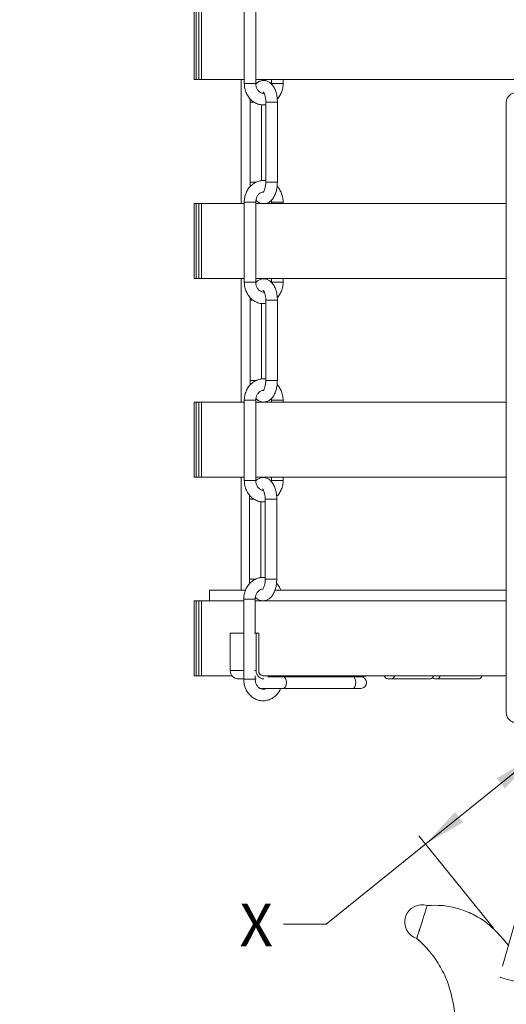
# Model space of a CAD drawing. Units: inches. Extents: x 0 to 108, y 0 to 72.
# Drawn here: x 66 to 71, y 12 to 24 of the extents above; entities that cross this region are included whole.
import ezdxf

# ---------------------------------------------------------------- set-up
doc = ezdxf.new("R2010")
doc.units = ezdxf.units.IN
doc.header["$MEASUREMENT"] = 0
doc.header["$PDSIZE"] = -1
doc.styles.add('SLDTEXTSTYLE0', font='TXT', dxfattribs={"width": 0.75})
doc.dimstyles.new('SLDDIMSTYLE1', dxfattribs={"dimtxt": 0.5, "dimasz": 0.5, "dimexe": 0, "dimexo": 0.0625, "dimgap": 0.125, "dimtad": 0, "dimtih": 1, "dimtoh": 1, "dimrnd": 1e-09, "dimzin": 12, "dimdsep": 46, "dimtxsty": 'SLDTEXTSTYLE0', "dimsah": 1, "dimcen": 0.09, "dimadec": 0, "dimazin": 0, "dimtfac": 1, "dimtofl": 0, "dimtmove": 0, "dimatfit": 3, "dimfxl": 1, "dimtolj": 1, "dimtzin": 12, "dimarcsym": 0})

# ---------------------------------------------------------------- blocks, each defined once
blk = doc.blocks.new('*D28')
at = {"color": 7, "linetype": 'Continuous', "lineweight": 0}
for p, q in [((72.356, 14.327), (71.484, 15.409)), ((71.562, 15.312), (70.293, 14.289)), ((70.293, 14.289), (69.129, 13.351)), ((71.087, 13.304), (70.214, 14.386)), ((69.129, 13.351), (68.629, 13.351))]:
    blk.add_line(p, q, dxfattribs=at)
for points in [[(71.562, 15.312), (71.124, 15.058), (71.221, 14.938)], [(70.293, 14.289), (70.73, 14.543), (70.634, 14.662)]]:
    blk.add_solid(points, dxfattribs=at)
at = {"color": 7, "linetype": 'Continuous', "lineweight": 0, "insert": (68.114, 13.592), "char_height": 0.5, "attachment_point": 1, "style": 'SLDTEXTSTYLE0'}
blk.add_mtext('X', dxfattribs=at)
blk = doc.blocks.new('*D30')
at = {"color": 7, "linetype": 'Continuous', "lineweight": 0}
for p, q in [((70.372, 51.176), (49.283, 51.176)), ((49.408, 51.176), (49.408, 23.729)), ((49.408, 11.194), (49.408, 22.922)), ((72.872, 11.194), (49.283, 11.194))]:
    blk.add_line(p, q, dxfattribs=at)
for points in [[(49.408, 51.176), (49.331, 50.676), (49.485, 50.676)], [(49.408, 11.194), (49.485, 11.694), (49.331, 11.694)]]:
    blk.add_solid(points, dxfattribs=at)
at = {"color": 7, "linetype": 'Continuous', "lineweight": 0, "insert": (49.162, 23.566), "char_height": 0.5, "attachment_point": 1, "style": 'SLDTEXTSTYLE0'}
blk.add_mtext('A', dxfattribs=at)

msp = doc.modelspace()

# ---------------------------------------------------------------- linework, layer by layer
at = {"color": 7, "linetype": 'Continuous', "lineweight": 15}
for p, q in [((67.605, 23.232), (67.605, 24.107)), ((67.637, 23.232), (67.637, 24.107)), ((67.67, 23.232), (67.67, 24.107)), ((67.585, 23.232), (67.605, 23.232)), ((67.637, 23.232), (67.605, 23.232)), ((67.637, 23.232), (67.67, 23.232)), ((67.67, 23.232), (68.17, 23.232)), ((68.305, 23.232), (72.344, 23.232)), ((68.489, 23.187), (68.591, 23.187)), ((68.591, 23.187), (68.624, 23.187)), ((68.246, 22.97), (68.237, 22.97)), ((68.281, 22.97), (68.246, 22.97)), ((68.422, 22.97), (68.431, 22.97)), ((68.431, 22.97), (68.557, 22.97)), ((71.234, 22.956), (71.234, 15.832)), ((68.422, 22.032), (68.431, 22.032)), ((68.431, 22.032), (68.557, 22.032)), ((67.585, 21.782), (67.605, 21.782)), ((67.605, 20.907), (67.605, 21.782)), ((67.637, 21.782), (67.605, 21.782)), ((67.637, 20.907), (67.637, 21.782)), ((67.637, 21.782), (67.67, 21.782)), ((67.67, 20.907), (67.67, 21.782)), ((67.67, 21.782), (68.17, 21.782)), ((68.271, 21.8), (68.17, 21.8)), ((68.305, 21.8), (68.271, 21.8)), ((68.305, 21.782), (71.234, 21.782)), ((68.489, 21.8), (68.591, 21.8)), ((68.591, 21.8), (68.624, 21.8)), ((67.585, 20.907), (67.605, 20.907)), ((67.637, 20.907), (67.605, 20.907)), ((67.637, 20.907), (67.67, 20.907)), ((67.67, 20.907), (68.17, 20.907)), ((68.305, 20.907), (71.234, 20.907)), ((68.489, 20.862), (68.591, 20.862)), ((68.591, 20.862), (68.624, 20.862)), ((68.246, 20.65), (68.237, 20.65)), ((68.276, 20.65), (68.246, 20.65)), ((68.422, 20.65), (68.431, 20.65)), ((68.431, 20.65), (68.557, 20.65)), ((68.422, 19.712), (68.431, 19.712)), ((68.431, 19.712), (68.557, 19.712)), ((68.271, 19.48), (68.17, 19.48)), ((68.305, 19.48), (68.271, 19.48)), ((68.489, 19.48), (68.591, 19.48)), ((68.591, 19.48), (68.624, 19.48)), ((67.585, 19.457), (67.605, 19.457)), ((67.605, 18.582), (67.605, 19.457)), ((67.637, 19.457), (67.605, 19.457)), ((67.637, 18.582), (67.637, 19.457)), ((67.637, 19.457), (67.67, 19.457)), ((67.67, 18.582), (67.67, 19.457)), ((67.67, 19.457), (68.17, 19.457)), ((68.305, 19.457), (71.234, 19.457)), ((67.585, 18.582), (67.605, 18.582)), ((67.637, 18.582), (67.605, 18.582)), ((67.637, 18.582), (67.67, 18.582)), ((67.67, 18.582), (68.17, 18.582)), ((68.305, 18.582), (71.234, 18.582)), ((68.489, 18.542), (68.591, 18.542)), ((68.591, 18.542), (68.624, 18.542)), ((68.239, 18.325), (68.23, 18.325)), ((68.281, 18.325), (68.239, 18.325)), ((68.415, 18.325), (68.424, 18.325)), ((68.424, 18.325), (68.55, 18.325)), ((68.415, 17.387), (68.424, 17.387)), ((68.424, 17.387), (68.55, 17.387)), ((67.762, 17.257), (68.181, 17.257)), ((68.522, 17.257), (71.234, 17.257)), ((67.585, 17.132), (67.605, 17.132)), ((67.605, 16.257), (67.605, 17.132)), ((67.637, 17.132), (67.605, 17.132)), ((67.637, 16.257), (67.637, 17.132)), ((67.637, 17.132), (67.67, 17.132)), ((67.67, 16.257), (67.67, 17.132)), ((67.67, 17.132), (68.163, 17.132)), ((68.264, 17.155), (68.163, 17.155)), ((68.298, 17.155), (68.264, 17.155)), ((68.298, 17.132), (71.234, 17.132)), ((68.006, 16.317), (68.006, 16.757)), ((68.006, 16.757), (68.163, 16.757)), ((68.29, 16.757), (68.309, 16.757)), ((68.309, 16.317), (68.309, 16.757)), ((68.309, 16.757), (68.339, 16.757)), ((68.339, 16.317), (68.339, 16.757)), ((67.585, 16.257), (67.605, 16.257)), ((67.637, 16.257), (67.605, 16.257)), ((67.637, 16.257), (67.67, 16.257)), ((67.67, 16.257), (68.025, 16.257)), ((68.006, 16.317), (68.163, 16.317)), ((68.29, 16.317), (68.309, 16.317)), ((68.396, 16.257), (68.391, 16.257)), ((68.396, 16.257), (71.234, 16.257)), ((68.629, 16.244), (68.444, 16.244)), ((68.631, 16.252), (68.631, 16.257)), ((68.888, 16.252), (68.631, 16.252)), ((68.888, 16.252), (68.888, 16.257)), ((68.888, 16.252), (69.47, 16.252)), ((69.533, 16.244), (69.441, 16.244)), ((69.47, 16.252), (69.47, 16.257)), ((69.47, 16.252), (69.598, 16.252)), ((68.092, 16.222), (68.163, 16.222)), ((68.302, 16.222), (68.298, 16.217)), ((68.298, 16.222), (68.307, 16.222)), ((68.38, 16.222), (68.391, 16.222)), ((68.391, 16.222), (68.397, 16.222)), ((69.85, 16.222), (69.889, 16.222)), ((70.35, 16.222), (69.889, 16.222)), ((70.397, 16.222), (70.429, 16.222)), ((70.922, 16.222), (70.429, 16.222)), ((68.352, 16.109), (68.629, 16.109)), ((69.441, 16.109), (69.533, 16.109)), ((71.192, 12.86), (71.761, 14.87))]:
    msp.add_line(p, q, dxfattribs=at)
at = {"color": 7, "linetype": 'Continuous', "lineweight": 15, "flags": 128}
for points in [[(68.511, 16.257), (68.506, 16.25), (68.501, 16.244)], [(68.629, 16.244), (68.642, 16.239), (68.653, 16.225), (68.66, 16.203), (68.663, 16.177), (68.66, 16.151), (68.653, 16.129), (68.642, 16.115), (68.629, 16.109)], [(69.441, 16.244), (69.454, 16.239), (69.465, 16.225), (69.472, 16.203), (69.475, 16.177), (69.472, 16.151), (69.465, 16.129), (69.454, 16.115), (69.441, 16.109), (69.441, 16.109)], [(70.922, 16.222), (70.93, 16.224), (70.936, 16.229), (70.943, 16.238), (70.948, 16.25), (70.951, 16.257)], [(70.311, 13.569), (70.309, 13.563), (70.303, 13.545), (70.294, 13.517), (70.283, 13.481), (70.269, 13.438), (70.254, 13.391), (70.239, 13.343), (70.224, 13.297)], [(70.213, 13.261), (70.207, 13.244), (70.202, 13.229), (70.198, 13.215), (70.194, 13.204), (70.192, 13.195), (70.189, 13.189), (70.188, 13.185), (70.188, 13.184)], [(70.224, 13.297), (70.223, 13.293), (70.221, 13.288), (70.22, 13.283), (70.218, 13.279), (70.217, 13.274), (70.215, 13.27), (70.214, 13.266), (70.213, 13.261)], [(71.336, 12.68), (71.301, 12.69), (71.267, 12.7), (71.236, 12.709), (71.209, 12.716), (71.186, 12.723), (71.17, 12.727), (71.163, 12.729)]]:
    msp.add_lwpolyline(points, dxfattribs=at)
at = {"color": 7, "linetype": 'Continuous', "lineweight": 15}
for centre, radius, start, end in [((68.097, 16.313), 0.0912, 177.5268, 267.2916), ((68.398, 16.311), 0.089, 175.9372, 265.2561), ((68.395, 16.313), 0.0562, 175.9373, 265.2565), ((69.533, 16.177), 0.0675, 270, 90), ((69.858, 16.276), 0.0543, 200.1339, 261.3051), ((69.882, 16.274), 0.0527, 277.6273, 340.9337), ((70.339, 16.27), 0.0491, 283.0391, 344.8866), ((70.419, 16.267), 0.0462, 282.3894, 347.3385), ((70.4, 16.253), 0.0314, 214.0952, 265.347), ((70.249, 13.376), 0.202, 72.3146, 252.3146)]:
    msp.add_arc(centre, radius, start, end, dxfattribs=at)
for points in [[(67.585, 24.107), (67.585, 23.232)], [(68.17, 24.125), (68.17, 23.187)], [(68.305, 23.187), (68.305, 24.125)], [(68.133, 23.232), (68.133, 21.782)], [(68.489, 23.232), (68.489, 23.187)], [(68.624, 23.187), (68.624, 23.232)], [(68.24, 23.006), (68.237, 22.97)], [(68.237, 22.97), (68.237, 22.032)], [(68.372, 22.05), (68.372, 22.938)], [(68.422, 22.97), (68.422, 22.032)], [(68.557, 22.032), (68.557, 22.97)], [(67.585, 21.782), (67.585, 20.907)], [(68.17, 21.8), (68.17, 20.862)], [(68.305, 20.862), (68.305, 21.8)], [(68.488, 21.823), (68.489, 21.8)], [(68.489, 21.8), (68.489, 21.782)], [(68.624, 21.782), (68.624, 21.8)], [(68.133, 20.907), (68.133, 19.457)], [(68.489, 20.907), (68.489, 20.862)], [(68.624, 20.862), (68.624, 20.907)], [(68.239, 20.681), (68.237, 20.65)], [(68.237, 20.65), (68.237, 19.712)], [(68.422, 20.65), (68.422, 19.712)], [(68.557, 19.712), (68.557, 20.65)], [(68.372, 19.73), (68.372, 20.613)], [(68.17, 19.48), (68.17, 18.542)], [(68.305, 18.542), (68.305, 19.48)], [(68.488, 19.502), (68.489, 19.48)], [(68.489, 19.48), (68.489, 19.457)], [(68.624, 19.457), (68.624, 19.48)], [(67.585, 19.457), (67.585, 18.582)], [(68.133, 18.582), (68.133, 17.257)], [(68.489, 18.582), (68.489, 18.542)], [(68.624, 18.542), (68.624, 18.582)], [(68.489, 18.542), (68.488, 18.526)], [(68.233, 18.369), (68.23, 18.325)], [(68.23, 18.325), (68.23, 17.387)], [(68.415, 18.325), (68.415, 17.387)], [(68.55, 17.387), (68.55, 18.325)], [(68.365, 17.405), (68.365, 18.294)], [(67.762, 17.257), (67.762, 17.132)], [(67.585, 17.132), (67.585, 16.257)], [(68.163, 17.155), (68.163, 16.217)], [(68.298, 16.757), (68.298, 17.155)], [(68.298, 16.217), (68.298, 16.255)], [(68.617, 16.244), (68.617, 16.257)], [(69.441, 16.244), (68.629, 16.244)], [(69.598, 16.252), (69.598, 16.257)], [(68.629, 16.109), (69.441, 16.109)]]:
    msp.add_open_spline(points, degree=1, dxfattribs=at)
for points, knots in [([(68.17, 23.187), (68.17, 23.176), (68.171, 23.147), (68.182, 23.099), (68.205, 23.048), (68.239, 23.003), (68.28, 22.968), (68.328, 22.945), (68.376, 22.934), (68.408, 22.937), (68.422, 22.938)], [0, 0, 0, 0, 0.078974, 0.214896, 0.351367, 0.4878, 0.623563, 0.757935, 0.890481, 1, 1, 1, 1]), ([(68.271, 23.187), (68.263, 23.187), (68.247, 23.187), (68.219, 23.187), (68.195, 23.187), (68.178, 23.187), (68.169, 23.187), (68.171, 23.187), (68.171, 23.187)], [0, 0, 0, 0, 0.187531, 0.375065, 0.562594, 0.750128, 0.937659, 1, 1, 1, 1]), ([(68.304, 23.187), (68.304, 23.187), (68.304, 23.187), (68.292, 23.187), (68.278, 23.187), (68.271, 23.187)], [0, 0, 0, 0, 0.2556289, 0.6278123, 1, 1, 1, 1]), ([(68.401, 23.072), (68.397, 23.071), (68.383, 23.07), (68.361, 23.078), (68.335, 23.098), (68.316, 23.127), (68.306, 23.159), (68.305, 23.18), (68.305, 23.187)], [0, 0, 0, 0, 0.095507, 0.315115, 0.498385, 0.693667, 0.882454, 1, 1, 1, 1]), ([(68.557, 22.97), (68.557, 22.98), (68.556, 23.009), (68.55, 23.055), (68.535, 23.106), (68.514, 23.15), (68.487, 23.185), (68.456, 23.209), (68.421, 23.222), (68.384, 23.224), (68.349, 23.214), (68.323, 23.198), (68.311, 23.185), (68.307, 23.18)], [0, 0, 0, 0, 0.059287, 0.170735, 0.284086, 0.401171, 0.50601, 0.600772, 0.689858, 0.777569, 0.868568, 0.957729, 1, 1, 1, 1]), ([(68.555, 23.007), (68.557, 23.009), (68.572, 23.023), (68.593, 23.057), (68.615, 23.107), (68.623, 23.152), (68.624, 23.179), (68.624, 23.187)], [0, 0, 0, 0, 0.0451242, 0.3187768, 0.5953445, 0.8743512, 1, 1, 1, 1]), ([(68.389, 23.089), (68.39, 23.089), (68.391, 23.088), (68.401, 23.074), (68.411, 23.05), (68.419, 23.017), (68.422, 22.989), (68.422, 22.974), (68.422, 22.97)], [0, 0, 0, 0, 0.171513, 0.354354, 0.543692, 0.744589, 0.948176, 1, 1, 1, 1]), ([(71.359, 23.081), (71.345, 23.08), (71.317, 23.077), (71.28, 23.056), (71.251, 23.024), (71.236, 22.989), (71.235, 22.966), (71.234, 22.956)], [0, 0, 0, 0, 0.21454, 0.429076, 0.643677, 0.858398, 1, 1, 1, 1]), ([(68.422, 22.05), (68.42, 22.051), (68.401, 22.055), (68.364, 22.051), (68.315, 22.038), (68.27, 22.012), (68.231, 21.976), (68.201, 21.932), (68.18, 21.881), (68.171, 21.836), (68.17, 21.809), (68.17, 21.8)], [0, 0, 0, 0, 0.020016, 0.150678, 0.280412, 0.409997, 0.540382, 0.672101, 0.805224, 0.93952, 1, 1, 1, 1]), ([(68.237, 22.032), (68.237, 22.023), (68.237, 22.006), (68.24, 21.989), (68.241, 21.982)], [0, 0, 0, 0, 0.584064, 1, 1, 1, 1]), ([(68.246, 22.032), (68.242, 22.032), (68.237, 22.032), (68.238, 22.032), (68.238, 22.032)], [0, 0, 0, 0, 0.750583, 1, 1, 1, 1]), ([(68.31, 22.032), (68.302, 22.032), (68.286, 22.032), (68.262, 22.032), (68.252, 22.032), (68.246, 22.032)], [0, 0, 0, 0, 0.2988048, 0.6494009, 1, 1, 1, 1]), ([(68.422, 22.032), (68.422, 22.026), (68.421, 22.006), (68.417, 21.974), (68.407, 21.942), (68.397, 21.921), (68.389, 21.913), (68.39, 21.914), (68.39, 21.914)], [0, 0, 0, 0, 0.110027, 0.324019, 0.533668, 0.734441, 0.926756, 1, 1, 1, 1]), ([(68.393, 21.782), (68.398, 21.781), (68.416, 21.78), (68.446, 21.789), (68.477, 21.809), (68.504, 21.838), (68.526, 21.875), (68.543, 21.922), (68.555, 21.975), (68.556, 22.013), (68.557, 22.032)], [0, 0, 0, 0, 0.05401, 0.173978, 0.291521, 0.415628, 0.55246, 0.699975, 0.848522, 1, 1, 1, 1]), ([(68.305, 21.8), (68.305, 21.806), (68.306, 21.824), (68.313, 21.853), (68.33, 21.884), (68.353, 21.905), (68.374, 21.916), (68.387, 21.916), (68.391, 21.916)], [0, 0, 0, 0, 0.09184, 0.291019, 0.490413, 0.69137, 0.898453, 1, 1, 1, 1]), ([(68.624, 21.8), (68.624, 21.811), (68.623, 21.841), (68.612, 21.889), (68.588, 21.939), (68.568, 21.972), (68.554, 21.983), (68.554, 21.983)], [0, 0, 0, 0, 0.161617, 0.439743, 0.719006, 0.998189, 1, 1, 1, 1]), ([(68.307, 21.822), (68.308, 21.821), (68.317, 21.809), (68.339, 21.795), (68.364, 21.783), (68.378, 21.783), (68.38, 21.783)], [0, 0, 0, 0, 0.046339, 0.498, 0.922603, 1, 1, 1, 1]), ([(68.17, 20.862), (68.17, 20.851), (68.171, 20.822), (68.182, 20.774), (68.205, 20.723), (68.239, 20.678), (68.28, 20.643), (68.328, 20.62), (68.376, 20.609), (68.408, 20.612), (68.422, 20.613)], [0, 0, 0, 0, 0.078981, 0.214899, 0.351372, 0.487807, 0.623572, 0.757947, 0.890495, 1, 1, 1, 1]), ([(68.271, 20.862), (68.263, 20.862), (68.247, 20.862), (68.219, 20.862), (68.195, 20.862), (68.178, 20.862), (68.169, 20.862), (68.171, 20.862), (68.171, 20.862)], [0, 0, 0, 0, 0.187531, 0.375065, 0.562594, 0.750128, 0.937659, 1, 1, 1, 1]), ([(68.304, 20.862), (68.304, 20.862), (68.304, 20.862), (68.292, 20.862), (68.278, 20.862), (68.271, 20.862)], [0, 0, 0, 0, 0.2556289, 0.6278123, 1, 1, 1, 1]), ([(68.557, 20.65), (68.557, 20.66), (68.556, 20.688), (68.55, 20.734), (68.535, 20.786), (68.514, 20.83), (68.487, 20.864), (68.456, 20.888), (68.421, 20.901), (68.384, 20.903), (68.349, 20.893), (68.322, 20.877), (68.31, 20.863), (68.305, 20.858)], [0, 0, 0, 0, 0.0589055, 0.1696448, 0.2822746, 0.3986166, 0.5027881, 0.5969479, 0.685467, 0.7726206, 0.863041, 0.9516356, 1, 1, 1, 1]), ([(68.403, 20.747), (68.398, 20.746), (68.384, 20.744), (68.361, 20.753), (68.335, 20.773), (68.316, 20.802), (68.306, 20.834), (68.305, 20.855), (68.305, 20.862)], [0, 0, 0, 0, 0.107309, 0.324048, 0.504931, 0.697655, 0.883977, 1, 1, 1, 1]), ([(68.555, 20.683), (68.557, 20.684), (68.572, 20.698), (68.593, 20.732), (68.615, 20.782), (68.623, 20.827), (68.624, 20.854), (68.624, 20.862)], [0, 0, 0, 0, 0.041499, 0.316187, 0.593802, 0.873876, 1, 1, 1, 1]), ([(68.389, 20.769), (68.39, 20.768), (68.391, 20.767), (68.401, 20.753), (68.411, 20.729), (68.419, 20.697), (68.422, 20.669), (68.422, 20.653), (68.422, 20.65)], [0, 0, 0, 0, 0.171516, 0.354363, 0.543702, 0.744599, 0.948189, 1, 1, 1, 1]), ([(68.422, 19.73), (68.42, 19.73), (68.401, 19.734), (68.364, 19.731), (68.315, 19.717), (68.27, 19.691), (68.231, 19.656), (68.201, 19.611), (68.18, 19.56), (68.171, 19.515), (68.17, 19.488), (68.17, 19.48)], [0, 0, 0, 0, 0.020017, 0.150677, 0.28041, 0.409997, 0.540378, 0.672097, 0.805219, 0.939521, 1, 1, 1, 1]), ([(68.237, 19.712), (68.237, 19.702), (68.237, 19.685), (68.24, 19.669), (68.241, 19.662)], [0, 0, 0, 0, 0.58409, 1, 1, 1, 1]), ([(68.246, 19.712), (68.242, 19.712), (68.237, 19.712), (68.238, 19.712), (68.238, 19.712)], [0, 0, 0, 0, 0.750584, 1, 1, 1, 1]), ([(68.31, 19.712), (68.302, 19.712), (68.286, 19.712), (68.262, 19.712), (68.252, 19.712), (68.246, 19.712)], [0, 0, 0, 0, 0.2988139, 0.649411, 1, 1, 1, 1]), ([(68.307, 19.501), (68.308, 19.5), (68.317, 19.489), (68.339, 19.474), (68.373, 19.46), (68.41, 19.459), (68.445, 19.469), (68.477, 19.489), (68.504, 19.517), (68.526, 19.555), (68.543, 19.601), (68.555, 19.655), (68.556, 19.693), (68.557, 19.712)], [0, 0, 0, 0, 0.0097341, 0.1046032, 0.1937921, 0.2816045, 0.3727092, 0.4619733, 0.5562211, 0.6601331, 0.7721575, 0.8849656, 1, 1, 1, 1]), ([(68.422, 19.712), (68.422, 19.705), (68.421, 19.685), (68.417, 19.653), (68.407, 19.622), (68.397, 19.601), (68.389, 19.593), (68.39, 19.594), (68.39, 19.594)], [0, 0, 0, 0, 0.110027, 0.32402, 0.533672, 0.734439, 0.926755, 1, 1, 1, 1]), ([(68.305, 19.48), (68.305, 19.486), (68.306, 19.504), (68.313, 19.533), (68.33, 19.563), (68.353, 19.584), (68.374, 19.595), (68.387, 19.595), (68.391, 19.595)], [0, 0, 0, 0, 0.09184, 0.291018, 0.490413, 0.691368, 0.898451, 1, 1, 1, 1]), ([(68.624, 19.48), (68.624, 19.491), (68.623, 19.521), (68.612, 19.569), (68.588, 19.619), (68.568, 19.651), (68.554, 19.663), (68.554, 19.663)], [0, 0, 0, 0, 0.161616, 0.439739, 0.719, 0.998182, 1, 1, 1, 1]), ([(68.55, 18.325), (68.55, 18.335), (68.549, 18.363), (68.543, 18.409), (68.528, 18.461), (68.507, 18.505), (68.48, 18.539), (68.449, 18.563), (68.414, 18.576), (68.377, 18.578), (68.342, 18.568), (68.318, 18.554), (68.307, 18.543), (68.305, 18.54)], [0, 0, 0, 0, 0.060359, 0.173822, 0.289222, 0.40842, 0.515157, 0.611632, 0.702328, 0.791623, 0.88427, 0.975041, 1, 1, 1, 1]), ([(68.17, 18.542), (68.17, 18.531), (68.171, 18.501), (68.182, 18.453), (68.205, 18.402), (68.239, 18.358), (68.28, 18.323), (68.328, 18.3), (68.374, 18.289), (68.403, 18.291), (68.415, 18.292)], [0, 0, 0, 0, 0.080431, 0.218844, 0.357822, 0.496761, 0.63502, 0.77186, 0.906841, 1, 1, 1, 1]), ([(68.271, 18.542), (68.263, 18.542), (68.247, 18.542), (68.219, 18.542), (68.195, 18.542), (68.178, 18.542), (68.169, 18.542), (68.171, 18.542), (68.171, 18.542)], [0, 0, 0, 0, 0.187531, 0.375061, 0.562593, 0.750123, 0.937655, 1, 1, 1, 1]), ([(68.304, 18.542), (68.304, 18.542), (68.304, 18.542), (68.292, 18.542), (68.278, 18.542), (68.271, 18.542)], [0, 0, 0, 0, 0.2556203, 0.6278113, 1, 1, 1, 1]), ([(68.395, 18.426), (68.393, 18.426), (68.381, 18.424), (68.361, 18.433), (68.335, 18.453), (68.316, 18.482), (68.306, 18.513), (68.305, 18.534), (68.305, 18.542)], [0, 0, 0, 0, 0.047126, 0.278475, 0.471554, 0.677271, 0.876154, 1, 1, 1, 1]), ([(68.382, 18.444), (68.383, 18.443), (68.384, 18.442), (68.394, 18.428), (68.404, 18.404), (68.412, 18.372), (68.415, 18.344), (68.415, 18.328), (68.415, 18.325)], [0, 0, 0, 0, 0.171512, 0.354353, 0.543692, 0.744589, 0.948176, 1, 1, 1, 1]), ([(68.549, 18.356), (68.553, 18.36), (68.57, 18.375), (68.593, 18.411), (68.614, 18.461), (68.623, 18.506), (68.624, 18.534), (68.624, 18.542)], [0, 0, 0, 0, 0.085476, 0.347565, 0.612444, 0.879661, 1, 1, 1, 1]), ([(68.415, 17.405), (68.413, 17.405), (68.394, 17.409), (68.357, 17.406), (68.308, 17.392), (68.263, 17.366), (68.224, 17.331), (68.194, 17.286), (68.173, 17.235), (68.164, 17.19), (68.163, 17.163), (68.163, 17.155)], [0, 0, 0, 0, 0.0200167, 0.150679, 0.2804116, 0.4099964, 0.5403815, 0.6721014, 0.8052234, 0.9395204, 1, 1, 1, 1]), ([(68.23, 17.387), (68.23, 17.377), (68.23, 17.36), (68.233, 17.344), (68.234, 17.337)], [0, 0, 0, 0, 0.58411, 1, 1, 1, 1]), ([(68.239, 17.387), (68.235, 17.387), (68.23, 17.387), (68.231, 17.387), (68.231, 17.387)], [0, 0, 0, 0, 0.750584, 1, 1, 1, 1]), ([(68.303, 17.387), (68.295, 17.387), (68.279, 17.387), (68.255, 17.387), (68.245, 17.387), (68.239, 17.387)], [0, 0, 0, 0, 0.298806, 0.649404, 1, 1, 1, 1]), ([(68.3, 17.176), (68.301, 17.175), (68.31, 17.164), (68.332, 17.149), (68.366, 17.135), (68.403, 17.134), (68.438, 17.144), (68.47, 17.164), (68.497, 17.192), (68.519, 17.23), (68.536, 17.276), (68.548, 17.33), (68.549, 17.368), (68.55, 17.387)], [0, 0, 0, 0, 0.009734, 0.104605, 0.193794, 0.281606, 0.37271, 0.461971, 0.556222, 0.66013, 0.772159, 0.884966, 1, 1, 1, 1]), ([(68.415, 17.387), (68.415, 17.38), (68.414, 17.36), (68.41, 17.328), (68.4, 17.297), (68.39, 17.276), (68.382, 17.268), (68.383, 17.269), (68.383, 17.269)], [0, 0, 0, 0, 0.110027, 0.324019, 0.533667, 0.734441, 0.926756, 1, 1, 1, 1]), ([(68.597, 17.257), (68.591, 17.269), (68.579, 17.299), (68.561, 17.326), (68.547, 17.338), (68.547, 17.338)], [0, 0, 0, 0, 0.41724, 0.996244, 1, 1, 1, 1]), ([(68.298, 17.155), (68.298, 17.161), (68.299, 17.179), (68.306, 17.208), (68.323, 17.238), (68.346, 17.259), (68.367, 17.27), (68.38, 17.27), (68.384, 17.27)], [0, 0, 0, 0, 0.09184, 0.291008, 0.490411, 0.691368, 0.89845, 1, 1, 1, 1]), ([(68.163, 16.217), (68.163, 16.206), (68.164, 16.176), (68.175, 16.128), (68.198, 16.077), (68.232, 16.033), (68.273, 15.998), (68.321, 15.974), (68.372, 15.964), (68.423, 15.965), (68.472, 15.98), (68.517, 16.005), (68.555, 16.041), (68.582, 16.077), (68.591, 16.102), (68.594, 16.109)], [0, 0, 0, 0, 0.049219, 0.133926, 0.218979, 0.30401, 0.388622, 0.472365, 0.554971, 0.636553, 0.717554, 0.798463, 0.879873, 0.962114, 1, 1, 1, 1]), ([(68.264, 16.217), (68.256, 16.217), (68.24, 16.217), (68.212, 16.217), (68.188, 16.217), (68.171, 16.217), (68.162, 16.217), (68.164, 16.217), (68.164, 16.217)], [0, 0, 0, 0, 0.187531, 0.375061, 0.562594, 0.750126, 0.937659, 1, 1, 1, 1]), ([(68.297, 16.217), (68.297, 16.217), (68.297, 16.217), (68.285, 16.217), (68.271, 16.217), (68.264, 16.217)], [0, 0, 0, 0, 0.2556283, 0.627807, 1, 1, 1, 1]), ([(68.424, 16.109), (68.419, 16.107), (68.405, 16.099), (68.381, 16.099), (68.354, 16.107), (68.328, 16.128), (68.309, 16.157), (68.299, 16.188), (68.298, 16.209), (68.298, 16.217)], [0, 0, 0, 0, 0.092915, 0.259679, 0.439424, 0.589437, 0.749267, 0.903789, 1, 1, 1, 1]), ([(71.234, 15.832), (71.236, 15.817), (71.238, 15.789), (71.26, 15.752), (71.292, 15.724), (71.327, 15.709), (71.35, 15.707), (71.359, 15.706)], [0, 0, 0, 0, 0.2148335, 0.4296783, 0.6444716, 0.8591607, 1, 1, 1, 1]), ([(70.361, 13.572), (70.352, 13.571), (70.335, 13.57), (70.319, 13.569), (70.31, 13.568)], [0, 0, 0, 0, 0.504624, 1, 1, 1, 1]), ([(71.261, 13.103), (71.216, 13.157), (71.132, 13.258), (70.986, 13.388), (70.825, 13.482), (70.653, 13.544), (70.479, 13.575), (70.366, 13.571), (70.311, 13.569)], [0, 0, 0, 0, 0.190308, 0.357094, 0.526291, 0.692562, 0.851161, 1, 1, 1, 1]), ([(70.188, 13.185), (70.195, 13.179), (70.209, 13.166), (70.222, 13.154), (70.229, 13.147)], [0, 0, 0, 0, 0.496975, 1, 1, 1, 1]), ([(70.188, 13.184), (70.241, 13.134), (70.347, 13.034), (70.47, 12.852), (70.563, 12.654), (70.615, 12.44), (70.649, 12.2), (70.692, 11.937), (70.736, 11.652), (70.782, 11.362), (70.868, 11.078), (70.987, 10.804), (71.138, 10.55), (71.316, 10.316), (71.528, 10.097), (71.777, 9.897), (72.062, 9.725), (72.37, 9.593), (72.697, 9.502), (73.039, 9.456), (73.387, 9.458), (73.731, 9.497), (74.064, 9.578), (74.381, 9.698), (74.68, 9.854), (74.954, 10.047), (75.132, 10.19), (75.208, 10.275), (75.21, 10.278)], [0, 0, 0, 0, 0.029179, 0.058134, 0.087082, 0.116239, 0.145646, 0.18416, 0.222674, 0.261012, 0.301311, 0.340984, 0.38023, 0.419205, 0.458038, 0.502125, 0.546328, 0.590822, 0.635827, 0.681622, 0.728285, 0.77438, 0.81982, 0.864826, 0.909576, 0.954218, 0.998889, 1, 1, 1, 1])]:
    msp.add_open_spline(points, degree=3, knots=knots, dxfattribs=at)
at = {"color": 7, "linetype": 'Continuous', "lineweight": 0}
msp.add_point((71.118, 13.265), dxfattribs=at)

# ---------------------------------------------------------------- dimensions: what is measured, and where the dimension line sits
for base, p1, p2, angle, text, picture, middle in [((49.408, 51.176), (72.922, 11.194), (70.422, 51.176), 90, 'A', '*D30', (49.408, 23.326)), ((71.562, 15.312), (71.118, 13.265), (72.387, 14.288), 38.8691, 'X', '*D28', (69.129, 13.351))]:
    dim = msp.add_linear_dim(base=base, p1=p1, p2=p2, angle=angle, text=text, dimstyle='SLDDIMSTYLE1', dxfattribs=at)
    dim.commit()
    dim.dimension.update_dxf_attribs({"geometry": picture, "text_midpoint": middle})

doc.saveas('drawing.dxf')
